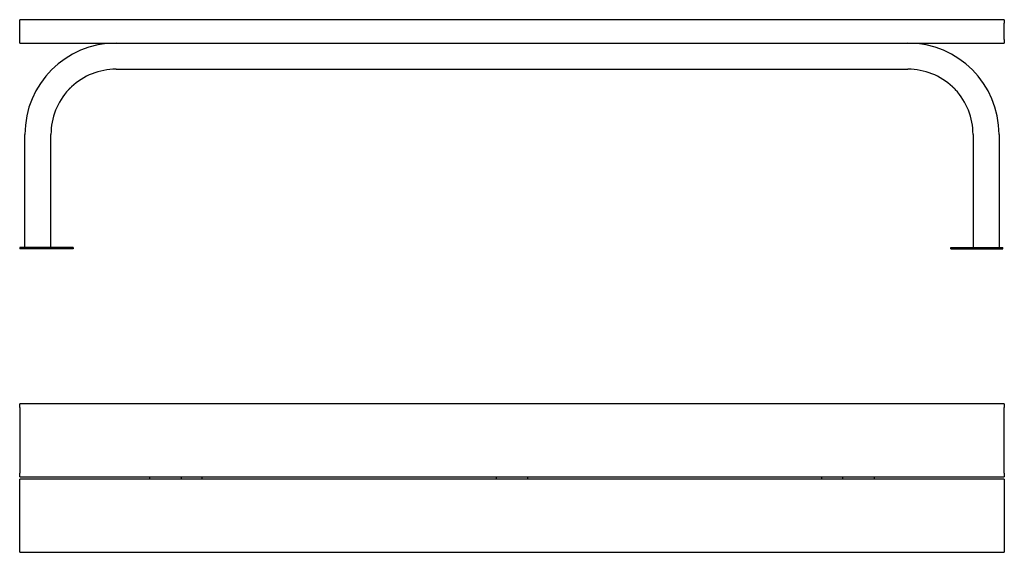
# Model space of a CAD drawing. Units: millimetres. Extents: x 362 to 2252, y 1792 to 2814.
import ezdxf

# ---------------------------------------------------------------- set-up
doc = ezdxf.new("R2010")
doc.units = ezdxf.units.MM
doc.header["$LTSCALE"] = 10
doc.layers.add('Visibile (ISO)', color=7, linetype='Continuous', lineweight=30)

msp = doc.modelspace()

# ---------------------------------------------------------------- linework, layer by layer
at = {"layer": 'Visibile (ISO)'}
for p, q in [((361.9, 2807.4), (361.9, 2814.4)), ((2251.9, 2814.4), (361.9, 2814.4)), ((361.9, 2776.4), (361.9, 2807.4)), ((2251.9, 2814.4), (2251.9, 2807.4)), ((2251.9, 2776.4), (2251.9, 2807.4)), ((361.9, 2769.4), (361.9, 2776.4)), ((361.9, 2769.4), (2251.9, 2769.4)), ((2251.9, 2776.4), (2251.9, 2769.4)), ((546.9, 2719.4), (2066.9, 2719.4)), ((371.9, 2377.4), (371.9, 2594.4)), ((421.9, 2377.4), (421.9, 2594.4)), ((2191.9, 2594.4), (2191.9, 2377.4)), ((2241.9, 2594.4), (2241.9, 2377.4)), ((461.9, 2377.4), (361.9, 2377.4)), ((361.9, 2377.4), (361.9, 2374.4)), ((461.9, 2374.4), (361.9, 2374.4)), ((461.9, 2377.4), (461.9, 2374.4)), ((464.6, 2377.4), (461.9, 2377.4)), ((464.6, 2374.4), (461.9, 2374.4)), ((464.6, 2377.4), (464.6, 2374.4)), ((2149.2, 2377.4), (2249.2, 2377.4)), ((2149.2, 2374.4), (2149.2, 2377.4)), ((2149.2, 2374.4), (2249.2, 2374.4)), ((2249.2, 2374.4), (2249.2, 2377.4)), ((361.9, 2070.4), (361.9, 2077.4)), ((2251.9, 2077.4), (361.9, 2077.4)), ((361.9, 2070.4), (361.9, 1944.4)), ((2251.9, 2077.4), (2251.9, 2070.4)), ((2251.9, 1944.4), (2251.9, 2070.4)), ((361.9, 1937.4), (361.9, 1944.4)), ((361.9, 1937.4), (2251.9, 1937.4)), ((2251.9, 1932.4), (361.9, 1932.4)), ((361.9, 1925.4), (361.9, 1932.4)), ((611.9, 1932.4), (611.9, 1937.4)), ((671.9, 1937.4), (671.9, 1932.4)), ((711.9, 1932.4), (711.9, 1937.4)), ((1276.9, 1932.4), (1276.9, 1937.4)), ((1336.9, 1937.4), (1336.9, 1932.4)), ((1901.9, 1932.4), (1901.9, 1937.4)), ((1941.9, 1932.4), (1941.9, 1937.4)), ((2001.9, 1937.4), (2001.9, 1932.4)), ((2251.9, 1944.4), (2251.9, 1937.4)), ((2251.9, 1932.4), (2251.9, 1925.4)), ((361.9, 1799.4), (361.9, 1925.4)), ((2251.9, 1925.4), (2251.9, 1799.4)), ((361.9, 1792.4), (361.9, 1799.4)), ((2251.9, 1799.4), (2251.9, 1792.4)), ((361.9, 1792.4), (2251.9, 1792.4))]:
    msp.add_line(p, q, dxfattribs=at)
for centre, radius, start, end in [((546.9, 2594.4), 175, 90, 180), ((2066.9, 2594.4), 175, 0, 90), ((546.9, 2594.4), 125, 90, 133.2809), ((2066.9, 2594.4), 125, 46.7191, 90), ((546.9, 2594.4), 125, 136.7191, 180), ((2066.9, 2594.4), 125, 0, 43.2809)]:
    msp.add_arc(centre, radius, start, end, dxfattribs=at)
for points in [[(455.9, 2680.1), (455.9, 2680.1), (456, 2680.1), (456.1, 2680.4), (456.3, 2680.6), (456.6, 2681), (456.8, 2681.2), (457.3, 2681.8), (457.6, 2682.2), (458, 2682.6), (458.1, 2682.7), (458.2, 2682.8), (458.2, 2682.9), (458.3, 2682.9), (458.3, 2683), (458.4, 2683.1), (458.5, 2683.1), (458.6, 2683.2), (458.7, 2683.3), (459.1, 2683.7), (459.4, 2683.9), (459.9, 2684.4), (460.2, 2684.6), (460.7, 2685), (460.9, 2685.2), (461.2, 2685.3), (461.2, 2685.4), (461.2, 2685.4)], [(2152.6, 2685.4), (2152.6, 2685.4), (2152.7, 2685.3), (2152.9, 2685.1), (2153.1, 2685), (2153.5, 2684.7), (2153.8, 2684.5), (2154.4, 2684), (2154.7, 2683.7), (2155.1, 2683.3), (2155.2, 2683.2), (2155.4, 2683.1), (2155.4, 2683.1), (2155.5, 2683), (2155.5, 2682.9), (2155.6, 2682.9), (2155.7, 2682.8), (2155.8, 2682.7), (2155.9, 2682.6), (2156.2, 2682.2), (2156.5, 2681.9), (2157, 2681.3), (2157.2, 2681.1), (2157.6, 2680.6), (2157.7, 2680.4), (2157.9, 2680.1), (2157.9, 2680.1), (2157.9, 2680.1)]]:
    msp.add_open_spline(points, degree=3, knots=[-1.774901, -1.774901, -1.774901, -1.774901, -1.643289, -1.643289, -1.511754, -1.511754, -1.39191, -1.39191, -1.245361, -1.245361, -1.210669, -1.210669, -1.191248, -1.191248, -1.174816, -1.174816, -1.155298, -1.155298, -1.121118, -1.121118, -0.995687, -0.995687, -0.863863, -0.863863, -0.716353, -0.716353, -0.591342, -0.591342, -0.591342, -0.591342], dxfattribs=at)

doc.saveas('drawing.dxf')
